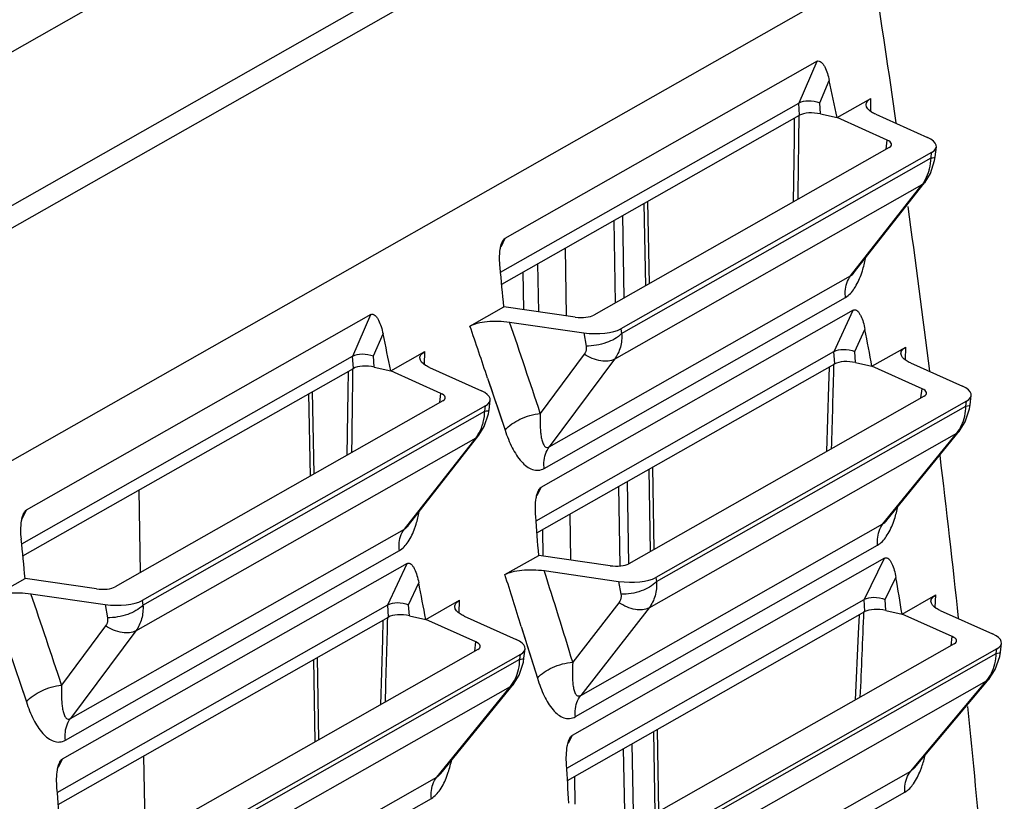
# Paper-space layout '10004254440_1_1' of a CAD drawing. Units: inches. Extents: x 0 to 34, y 0 to 22.
# Drawn here: x 30.8 to 31.7, y 13.9 to 14.6 of the extents above; entities that cross this region are included whole.
import ezdxf

# ---------------------------------------------------------------- set-up
doc = ezdxf.new("R2010")
doc.units = ezdxf.units.IN
doc.header["$LTSCALE"] = 1.87
doc.header["$MEASUREMENT"] = 0
doc.layers.get('0').update_dxf_attribs({"linetype": 'CONTINUOUS'})
doc.layers.add('ECAD', color=7, linetype='CONTINUOUS')

psp = doc.layouts.new('10004254440_1_1')

# ---------------------------------------------------------------- linework, layer by layer
at = {"color": 7, "linetype": 'CONTINUOUS'}
for p, q in [((31.29533, 14.82573), (30.51887, 14.38506)), ((31.29783, 14.68604), (30.66498, 14.32688)), ((30.67483, 14.31174), (31.28285, 14.65681)), ((31.61693, 14.63283), (30.73239, 14.13082)), ((31.56501, 14.55027), (31.27822, 14.3875)), ((31.54845, 14.51212), (31.56501, 14.55027)), ((31.56745, 14.5123), (31.57623, 14.53253)), ((31.27424, 14.35649), (31.54824, 14.51199)), ((31.54898, 14.50083), (31.54824, 14.51199)), ((31.56814, 14.50196), (31.56745, 14.5123)), ((31.58338, 14.49853), (31.61454, 14.51622)), ((31.61439, 14.5043), (31.61454, 14.51622)), ((31.6144, 14.5043), (31.61454, 14.51622)), ((31.2753, 14.3455), (31.54898, 14.50083)), ((31.56814, 14.50196), (31.58338, 14.49853)), ((31.6294, 14.47792), (31.58338, 14.49853)), ((31.61885, 14.5016), (31.66655, 14.48024)), ((31.62842, 14.46946), (31.6294, 14.47792)), ((31.67356, 14.46263), (31.67461, 14.47168)), ((31.63126, 14.47107), (31.36001, 14.31713)), ((31.67027, 14.46653), (31.38479, 14.30451)), ((31.6697, 14.46161), (31.67027, 14.46653)), ((31.38552, 14.30033), (31.6697, 14.46161)), ((31.66425, 14.43939), (31.6692, 14.44737)), ((31.37901, 14.27682), (31.66161, 14.43721)), ((31.59577, 14.35319), (31.66161, 14.43721)), ((31.59952, 14.35678), (31.66219, 14.43676)), ((31.66161, 14.43721), (31.66425, 14.43939)), ((31.66219, 14.43676), (31.66425, 14.43939)), ((31.406, 14.41968), (31.40735, 14.34399)), ((31.40936, 14.42159), (31.41071, 14.3459)), ((31.38784, 14.33292), (31.38649, 14.40861)), ((31.37829, 14.40395), (31.37964, 14.32827)), ((31.27822, 14.3875), (31.2744, 14.37942)), ((31.33349, 14.37853), (31.3346, 14.31656)), ((31.30836, 14.36427), (31.30914, 14.32023)), ((31.29575, 14.32215), (31.29513, 14.35676)), ((31.31896, 14.19609), (31.59577, 14.35319)), ((31.31439, 14.17638), (31.5912, 14.33348)), ((31.15513, 14.31764), (30.83848, 14.13793)), ((31.13857, 14.27949), (31.15513, 14.31764)), ((31.24611, 14.30712), (31.27727, 14.32481)), ((31.34296, 14.31536), (31.27727, 14.32481)), ((31.59824, 14.32174), (31.31133, 14.1589)), ((31.58068, 14.28372), (31.59824, 14.32174)), ((31.28259, 14.31077), (31.35069, 14.30097)), ((31.15757, 14.27968), (31.16635, 14.29991)), ((31.35069, 14.30097), (31.35283, 14.28871)), ((31.38479, 14.30451), (31.38552, 14.30033)), ((31.59969, 14.28376), (31.60903, 14.30398)), ((31.17349, 14.26591), (31.20465, 14.2836)), ((31.2045, 14.27168), (31.20465, 14.2836)), ((31.20452, 14.27168), (31.20465, 14.2836)), ((31.30684, 14.12831), (31.58046, 14.2836)), ((31.5812, 14.27242), (31.58046, 14.2836)), ((31.60037, 14.27355), (31.59969, 14.28376)), ((31.61544, 14.27016), (31.64651, 14.28779)), ((31.64618, 14.27606), (31.64651, 14.28779)), ((31.6462, 14.27606), (31.64651, 14.28779)), ((30.83449, 14.10692), (31.13835, 14.27937)), ((31.13909, 14.2682), (31.13835, 14.27937)), ((31.15826, 14.26934), (31.15757, 14.27968)), ((31.30772, 14.1172), (31.5812, 14.27242)), ((31.35119, 14.28118), (31.31081, 14.22689)), ((31.37901, 14.27682), (31.31896, 14.19609)), ((31.60037, 14.27355), (31.61544, 14.27016)), ((31.6507, 14.27332), (31.69862, 14.25186)), ((30.83555, 14.09593), (31.13909, 14.2682)), ((31.15826, 14.26934), (31.17349, 14.26591)), ((31.21952, 14.2453), (31.17349, 14.26591)), ((31.20896, 14.26898), (31.25667, 14.24761)), ((31.66147, 14.24955), (31.61544, 14.27016)), ((31.2624, 14.25927), (31.26535, 14.25052)), ((31.2624, 14.25927), (31.27843, 14.2114)), ((31.10299, 14.17126), (31.10164, 14.24695)), ((31.21853, 14.23683), (31.21952, 14.2453)), ((31.26535, 14.25052), (31.26875, 14.2404)), ((31.66048, 14.24108), (31.66147, 14.24955)), ((31.22137, 14.23844), (30.92027, 14.06756)), ((31.09963, 14.16935), (31.09828, 14.24504)), ((31.26368, 14.23001), (31.26473, 14.23906)), ((31.26875, 14.2404), (31.27137, 14.23258)), ((31.66333, 14.24269), (31.39208, 14.08875)), ((31.70233, 14.23815), (31.41685, 14.07613)), ((31.70181, 14.23366), (31.70233, 14.23815)), ((31.70568, 14.23468), (31.70668, 14.2433)), ((31.26038, 14.2339), (30.94504, 14.05493)), ((30.94577, 14.05076), (31.25981, 14.22899)), ((31.25981, 14.22899), (31.26038, 14.2339)), ((31.27137, 14.23258), (31.27843, 14.2114)), ((31.41752, 14.07232), (31.70181, 14.23366)), ((31.69591, 14.21086), (31.70116, 14.21909)), ((31.25437, 14.20677), (31.25931, 14.21474)), ((31.62915, 14.12869), (31.69591, 14.21086)), ((31.69334, 14.20876), (31.69591, 14.21086)), ((30.93926, 14.02725), (31.25173, 14.20458)), ((31.18589, 14.12057), (31.25173, 14.20458)), ((31.18963, 14.12416), (31.25231, 14.20413)), ((31.25173, 14.20458), (31.25437, 14.20676)), ((31.25231, 14.20413), (31.25437, 14.20677)), ((31.41064, 14.04832), (31.69334, 14.20876)), ((31.62558, 14.12535), (31.69334, 14.20876)), ((31.41037, 14.17546), (31.41172, 14.0999)), ((31.41373, 14.17737), (31.41508, 14.1018)), ((31.3922, 14.08875), (31.39085, 14.16439)), ((31.31133, 14.1589), (31.30751, 14.15123)), ((31.38265, 14.15973), (31.38395, 14.08684)), ((30.83848, 14.13793), (30.83465, 14.12985)), ((31.33786, 14.13431), (31.33861, 14.09222)), ((30.87921, 13.94652), (31.18589, 14.12057)), ((31.31272, 14.12004), (31.31315, 14.09589)), ((31.34792, 13.96777), (31.62558, 14.12535)), ((30.87464, 13.92681), (31.18132, 14.10086)), ((31.34302, 13.94833), (31.62068, 14.10591)), ((31.27827, 14.0788), (31.30934, 14.09643)), ((31.37503, 14.08699), (31.30934, 14.09643)), ((31.62708, 14.09397), (31.34004, 13.93106)), ((31.60851, 14.05609), (31.62708, 14.09397)), ((31.18836, 14.08911), (30.87158, 13.90933)), ((31.1708, 14.0511), (31.18836, 14.08911)), ((31.31436, 14.08243), (31.38275, 14.0726)), ((30.80636, 14.05755), (30.83752, 14.07524)), ((30.90322, 14.06579), (30.83752, 14.07524)), ((31.41685, 14.07613), (31.41752, 14.07232)), ((31.62751, 14.05598), (31.63743, 14.07619)), ((31.1898, 14.05114), (31.19914, 14.07136)), ((31.38275, 14.0726), (31.38484, 14.0607)), ((30.84284, 14.06119), (30.91094, 14.0514)), ((31.33507, 13.90091), (31.60828, 14.05596)), ((31.60902, 14.04477), (31.60828, 14.05596)), ((31.62818, 14.04591), (31.62751, 14.05598)), ((31.64313, 14.04255), (31.6741, 14.06012)), ((31.67361, 14.04857), (31.6741, 14.06012)), ((31.67362, 14.04857), (31.6741, 14.06012)), ((30.86709, 13.87874), (31.17058, 14.05097)), ((30.91094, 14.0514), (30.91309, 14.03914)), ((30.94504, 14.05493), (30.94577, 14.05076)), ((31.17132, 14.03979), (31.17058, 14.05097)), ((31.19048, 14.04093), (31.1898, 14.05114)), ((31.20556, 14.03754), (31.23662, 14.05517)), ((31.2363, 14.04344), (31.23662, 14.05517)), ((31.23632, 14.04344), (31.23662, 14.05517)), ((31.38307, 14.053), (31.3406, 13.99845)), ((31.41064, 14.04832), (31.34792, 13.96777)), ((30.86797, 13.86763), (31.17132, 14.03979)), ((31.19048, 14.04093), (31.20556, 14.03754)), ((31.25158, 14.01693), (31.20556, 14.03754)), ((31.24082, 14.0407), (31.28873, 14.01924)), ((31.33576, 13.88969), (31.60902, 14.04477)), ((31.62818, 14.04591), (31.64313, 14.04255)), ((31.68915, 14.02193), (31.64313, 14.04255)), ((31.67819, 14.04579), (31.7263, 14.02425)), ((30.91144, 14.0316), (30.87106, 13.97732)), ((31.29334, 14.03119), (31.29634, 14.0216)), ((31.29334, 14.03119), (31.30814, 13.98356)), ((30.93926, 14.02725), (30.87921, 13.94652)), ((31.29634, 14.0216), (31.29948, 14.01152)), ((31.68817, 14.01347), (31.68915, 14.02193)), ((31.25344, 14.01007), (30.95233, 13.83918)), ((31.2506, 14.00846), (31.25158, 14.01693)), ((31.29579, 14.00206), (31.29679, 14.01068)), ((31.29948, 14.01152), (31.30184, 14.00393)), ((31.69101, 14.01508), (31.41977, 13.86114)), ((31.73002, 14.01054), (31.44454, 13.84852)), ((31.72955, 14.00646), (31.73002, 14.01054)), ((31.73341, 14.00748), (31.73436, 14.01569)), ((30.82267, 14.00966), (30.83869, 13.96182)), ((31.29245, 14.00553), (30.97711, 13.82656)), ((30.97777, 13.82274), (31.29193, 14.00104)), ((31.10735, 13.92716), (31.106, 14.00272)), ((31.29193, 14.00104), (31.29245, 14.00553)), ((31.30184, 14.00393), (31.30814, 13.98356)), ((31.44515, 13.84505), (31.72955, 14.00646)), ((31.72869, 13.9915), (31.7328, 14.0036)), ((31.7328, 14.0036), (31.73341, 14.00748)), ((31.10399, 13.92525), (31.10264, 14.00082)), ((31.28602, 13.97824), (31.29127, 13.98647)), ((31.65441, 13.90136), (31.72319, 13.98312)), ((31.72069, 13.9811), (31.72319, 13.98311)), ((31.72318, 13.98311), (31.72869, 13.9915)), ((31.72319, 13.98311), (31.72319, 13.98312)), ((30.83168, 13.98285), (30.83869, 13.96182)), ((30.97089, 13.79875), (31.28346, 13.97614)), ((31.2157, 13.89273), (31.28346, 13.97614)), ((31.21927, 13.89606), (31.28603, 13.97824)), ((31.28346, 13.97614), (31.28602, 13.97824)), ((31.43788, 13.82059), (31.72069, 13.9811)), ((31.65101, 13.89826), (31.72069, 13.9811)), ((31.34004, 13.93106), (31.33623, 13.92379)), ((31.41467, 13.93447), (31.41601, 13.85961)), ((31.41803, 13.93638), (31.41938, 13.86113)), ((31.39629, 13.8603), (31.39516, 13.9234)), ((31.38696, 13.91874), (31.38798, 13.86149)), ((30.87158, 13.90933), (30.86776, 13.90166)), ((30.90818, 13.7182), (31.2157, 13.89273)), ((31.34216, 13.89332), (31.34261, 13.86802)), ((31.37251, 13.7402), (31.65101, 13.89826)), ((31.65101, 13.89826), (31.65441, 13.90136)), ((31.36729, 13.72105), (31.64579, 13.87911)), ((30.90327, 13.69875), (31.21079, 13.87329))]:
    psp.add_line(p, q, dxfattribs=at)
at = {"color": 4, "linetype": 'CONTINUOUS'}
for p, q in [((30.94196, 14.15633), (30.94332, 14.08064)), ((30.94633, 13.91211), (30.94764, 13.8391))]:
    psp.add_line(p, q, dxfattribs=at)
at = {"color": 7, "linetype": 'CONTINUOUS'}
for points in [[(31.54409, 14.49806), (31.54389, 14.47953), (31.54306, 14.42101)], [(31.6692, 14.44737), (31.67303, 14.45914), (31.67356, 14.46263)], [(31.13421, 14.26543), (31.13401, 14.24691), (31.13318, 14.18839)], [(31.57602, 14.26947), (31.57556, 14.25176), (31.57382, 14.1919)], [(31.25931, 14.21474), (31.26315, 14.22652), (31.26368, 14.23001)], [(31.70116, 14.21909), (31.70512, 14.23103), (31.70568, 14.23468)], [(31.60354, 14.04166), (31.60285, 14.02475), (31.60015, 13.96351)], [(31.16614, 14.03685), (31.16568, 14.01914), (31.16394, 13.95927)], [(31.29127, 13.98647), (31.29523, 13.99841), (31.29579, 14.00206)]]:
    psp.add_lwpolyline(points, dxfattribs=at)
for centre, radius, start, end in [((14.82413, 14.68489), 16.72546, 359.104682, 359.369469), ((31.63461, 14.45801), 0.03409, 322.40012, 327.53993), ((21.67835, 11.03328), 10.14808, 18.342775, 18.842429), ((21.64974, 11.01353), 10.14584, 18.657354, 18.942837), ((14.92846, 14.7045), 16.65769, 358.245354, 358.513706), ((14.41583, 14.45225), 16.72388, 359.104666, 359.369477), ((31.22472, 14.22538), 0.03409, 322.40012, 327.53993), ((21.81308, 11.06813), 9.96797, 17.096004, 17.601755), ((21.78872, 11.05047), 9.96105, 17.411811, 17.69909), ((21.23834, 10.78362), 10.14835, 18.342782, 18.842422), ((14.5431, 14.47115), 16.63316, 358.245265, 358.514015), ((15.05137, 14.72207), 16.5706, 357.385134, 357.657585)]:
    psp.add_arc(centre, radius, start, end, dxfattribs=at)
for centre, major_axis, ratio, start_param, end_param in [((22.25919, 14.73972), (5.24904, -9.9526), 0.796417, 7.433542, 7.446422), ((21.59204, 14.36109), (-7.56134, 8.44586), 0.815217, -2.188125, -2.184873), ((31.56179, 14.49743), (0.01484, -0.00091), 0.361805, 1.150914, 2.634444), ((31.61868, 14.4746), (0.01476, -0.00083), 0.377309, 5.753527, 7.062524), ((31.64511, 14.47359), (0.02953, -0.00166), 0.377309, -0.529658, 0.779339), ((22.25919, 14.73972), (5.24904, -9.9526), 0.796417, 7.412395, 7.426427), ((22.12803, 14.66529), (-3.64004, 10.72491), 0.788745, -1.863035, -1.859783), ((31.34708, 14.32046), (0.01506, -0.0007), 0.362763, -1.830814, -0.521817), ((21.18216, 14.12847), (-7.56134, 8.44586), 0.815217, -2.188125, -2.184873), ((31.35892, 14.31117), (0.03013, -0.00141), 0.362763, -1.830814, -0.521817), ((21.58014, 14.35434), (-7.56134, 8.44586), 0.815217, -2.209321, -2.206087), ((31.59402, 14.26902), (0.01484, -0.00091), 0.361805, 1.150914, 2.634444), ((31.15191, 14.2648), (0.01484, -0.00091), 0.361805, 1.150914, 2.634444), ((31.20879, 14.24198), (0.01476, -0.00083), 0.377309, 5.753527, 7.062524), ((31.23522, 14.24097), (0.02953, -0.00166), 0.377309, -0.529658, 0.779339), ((31.65074, 14.24622), (0.01476, -0.00083), 0.377309, 5.753527, 7.062524), ((31.67717, 14.24522), (0.02953, -0.00166), 0.377309, -0.529658, 0.779339), ((22.25919, 14.73972), (5.24904, -9.9526), 0.796417, 7.391357, 7.405236), ((22.13993, 14.67204), (-3.64004, 10.72491), 0.788745, -1.884231, -1.880997), ((21.68828, 14.41571), (-3.64004, 10.72491), 0.788745, -1.863035, -1.859783), ((31.37915, 14.09209), (0.01506, -0.0007), 0.362763, -1.830814, -0.521817), ((31.39099, 14.0828), (0.03013, -0.00141), 0.362763, -1.830814, -0.521817), ((21.56847, 14.34772), (-7.56134, 8.44586), 0.815217, -2.23046, -2.227241), ((30.90734, 14.07089), (0.01506, -0.0007), 0.362763, -1.830814, -0.521817), ((21.17026, 14.12172), (-7.56134, 8.44586), 0.815217, -2.209321, -2.206087), ((30.91918, 14.0616), (0.03013, -0.00141), 0.362763, -1.830814, -0.521817), ((31.62183, 14.04137), (0.01484, -0.00091), 0.361805, 1.150914, 2.634444), ((31.18413, 14.03639), (0.01484, -0.00091), 0.361805, 1.150914, 2.634444), ((31.26729, 14.01259), (0.02953, -0.00166), 0.377309, -0.529658, 0.779339), ((31.67843, 14.01861), (0.01476, -0.00083), 0.377309, 5.753527, 7.062524), ((31.70486, 14.0176), (0.02953, -0.00166), 0.377309, 5.753527, 7.062524), ((31.24086, 14.0136), (0.01476, -0.00083), 0.377309, 5.753527, 7.062524), ((22.25919, 14.73972), (5.24904, -9.9526), 0.796417, 7.370276, 7.383802), ((22.1516, 14.67866), (-3.64004, 10.72491), 0.788745, -1.90537, -1.902151), ((21.70018, 14.42246), (-3.64004, 10.72491), 0.788745, -1.884231, -1.880997)]:
    psp.add_ellipse(centre, major_axis=major_axis, ratio=ratio, start_param=start_param, end_param=end_param, dxfattribs=at)
for points, knots in [([(31.56501, 14.55027), (31.56559, 14.55059), (31.56713, 14.55078), (31.56907, 14.54947), (31.57069, 14.54752), (31.57268, 14.54411), (31.57464, 14.53907), (31.57576, 14.53478), (31.57623, 14.53253)], [0, 0, 0, 0, 0.087124, 0.182019, 0.294076, 0.419798, 0.698244, 1, 1, 1, 1]), ([(31.54845, 14.51212), (31.55098, 14.51355), (31.55767, 14.51469), (31.56411, 14.51349), (31.56745, 14.5123)], [0, 0, 0, 0, 0.450341, 1, 1, 1, 1]), ([(31.61885, 14.5016), (31.61754, 14.50219), (31.61391, 14.50403), (31.61004, 14.50761), (31.61007, 14.51042)], [0, 0, 0, 0, 0.336855, 1, 1, 1, 1]), ([(31.61007, 14.51042), (31.61007, 14.51095), (31.61057, 14.51348), (31.61281, 14.51524), (31.61454, 14.51622)], [0, 0, 0, 0, 0.210794, 1, 1, 1, 1]), ([(31.6697, 14.46161), (31.67065, 14.46167), (31.67177, 14.46178), (31.67351, 14.46223), (31.67356, 14.46263)], [0, 0, 0, 0, 0.700643, 1, 1, 1, 1]), ([(31.66741, 14.4483), (31.66776, 14.44934), (31.66901, 14.45368), (31.6696, 14.4582), (31.6697, 14.46161)], [0, 0, 0, 0, 0.244734, 1, 1, 1, 1]), ([(31.27403, 14.37772), (31.27413, 14.37834), (31.27454, 14.38069), (31.27517, 14.38303), (31.27592, 14.38463)], [0, 0, 0, 0, 0.262984, 1, 1, 1, 1]), ([(31.27592, 14.38463), (31.27607, 14.38495), (31.27664, 14.38603), (31.27745, 14.38707), (31.27822, 14.3875)], [0, 0, 0, 0, 0.284024, 1, 1, 1, 1]), ([(31.6054, 14.35424), (31.60583, 14.35542), (31.60747, 14.36031), (31.60873, 14.36533), (31.60952, 14.36915)], [0, 0, 0, 0, 0.242579, 1, 1, 1, 1]), ([(31.5912, 14.33348), (31.59449, 14.33535), (31.60034, 14.34202), (31.6038, 14.3498), (31.6054, 14.35424)], [0, 0, 0, 0, 0.444627, 1, 1, 1, 1]), ([(31.59577, 14.35319), (31.5961, 14.35339), (31.59751, 14.3544), (31.59868, 14.35571), (31.59952, 14.35678)], [0, 0, 0, 0, 0.217963, 1, 1, 1, 1]), ([(31.5912, 14.33348), (31.59096, 14.33529), (31.59057, 14.34211), (31.59273, 14.34921), (31.59578, 14.35319)], [0, 0, 0, 0, 0.267001, 1, 1, 1, 1]), ([(31.15513, 14.31764), (31.15571, 14.31797), (31.15724, 14.31816), (31.15918, 14.31685), (31.16081, 14.3149), (31.1628, 14.31148), (31.16476, 14.30645), (31.16588, 14.30216), (31.16635, 14.29991)], [0, 0, 0, 0, 0.087122, 0.182018, 0.294074, 0.419798, 0.698244, 1, 1, 1, 1]), ([(31.59824, 14.32174), (31.59882, 14.32206), (31.60034, 14.32226), (31.60225, 14.32093), (31.60381, 14.31897), (31.60573, 14.31555), (31.60757, 14.31051), (31.6086, 14.30623), (31.60903, 14.30398)], [0, 0, 0, 0, 0.08715, 0.181422, 0.293024, 0.41856, 0.697289, 1, 1, 1, 1]), ([(31.24611, 14.30712), (31.24821, 14.30832), (31.25344, 14.3101), (31.26566, 14.31204), (31.27574, 14.31175), (31.28259, 14.31077)], [0, 0, 0, 0, 0.195241, 0.440411, 1, 1, 1, 1]), ([(31.38552, 14.30033), (31.38182, 14.29634), (31.37092, 14.29063), (31.35916, 14.28865), (31.35283, 14.28871)], [0, 0, 0, 0, 0.462499, 1, 1, 1, 1]), ([(31.38552, 14.30033), (31.38581, 14.29609), (31.38511, 14.28768), (31.38143, 14.28002), (31.37901, 14.27682)], [0, 0, 0, 0, 0.514121, 1, 1, 1, 1]), ([(31.13857, 14.27949), (31.1411, 14.28093), (31.14778, 14.28207), (31.15422, 14.28087), (31.15757, 14.27968)], [0, 0, 0, 0, 0.450341, 1, 1, 1, 1]), ([(31.20018, 14.2778), (31.20019, 14.27833), (31.20069, 14.28086), (31.20293, 14.28262), (31.20465, 14.2836)], [0, 0, 0, 0, 0.210793, 1, 1, 1, 1]), ([(31.35283, 14.28871), (31.35295, 14.28805), (31.35319, 14.28544), (31.35235, 14.28273), (31.35119, 14.28118)], [0, 0, 0, 0, 0.259334, 1, 1, 1, 1]), ([(31.58068, 14.28372), (31.58322, 14.28516), (31.58992, 14.28624), (31.59635, 14.28498), (31.59969, 14.28376)], [0, 0, 0, 0, 0.450088, 1, 1, 1, 1]), ([(31.6507, 14.27332), (31.64941, 14.2739), (31.64581, 14.27572), (31.64198, 14.2793), (31.64205, 14.28208)], [0, 0, 0, 0, 0.337705, 1, 1, 1, 1]), ([(31.64205, 14.28208), (31.64206, 14.28261), (31.64259, 14.2851), (31.6448, 14.28682), (31.64651, 14.28779)], [0, 0, 0, 0, 0.210506, 1, 1, 1, 1]), ([(31.20896, 14.26898), (31.20766, 14.26956), (31.20402, 14.2714), (31.20015, 14.27498), (31.20018, 14.2778)], [0, 0, 0, 0, 0.336855, 1, 1, 1, 1]), ([(31.37901, 14.27682), (31.37541, 14.27466), (31.3648, 14.27419), (31.35584, 14.27824), (31.35119, 14.28118)], [0, 0, 0, 0, 0.432877, 1, 1, 1, 1]), ([(31.25753, 14.21567), (31.25788, 14.21672), (31.25913, 14.22106), (31.25971, 14.22558), (31.25981, 14.22899)], [0, 0, 0, 0, 0.244734, 1, 1, 1, 1]), ([(31.25981, 14.22899), (31.26076, 14.22905), (31.26188, 14.22916), (31.26363, 14.2296), (31.26368, 14.23001)], [0, 0, 0, 0, 0.700643, 1, 1, 1, 1]), ([(31.70181, 14.23366), (31.70276, 14.23372), (31.70388, 14.23383), (31.70563, 14.23428), (31.70568, 14.23468)], [0, 0, 0, 0, 0.70059, 1, 1, 1, 1]), ([(31.27843, 14.2114), (31.28198, 14.21581), (31.29258, 14.22265), (31.30436, 14.22616), (31.31081, 14.22689)], [0, 0, 0, 0, 0.465929, 1, 1, 1, 1]), ([(31.31081, 14.22689), (31.31065, 14.2232), (31.31056, 14.21779), (31.31092, 14.21078), (31.31145, 14.20601), (31.31232, 14.20173), (31.31358, 14.19827), (31.3157, 14.19538), (31.31808, 14.19563), (31.31896, 14.19609)], [0, 0, 0, 0, 0.313827, 0.460266, 0.597336, 0.72192, 0.829404, 0.915288, 1, 1, 1, 1]), ([(31.27843, 14.2114), (31.28027, 14.20588), (31.28431, 14.19574), (31.29128, 14.18446), (31.298, 14.17802), (31.30328, 14.17502), (31.30909, 14.17419), (31.31274, 14.17545), (31.31439, 14.17638)], [0, 0, 0, 0, 0.309752, 0.580169, 0.697299, 0.802024, 0.899136, 1, 1, 1, 1]), ([(31.31439, 14.17638), (31.31414, 14.17819), (31.31375, 14.18501), (31.31592, 14.19211), (31.31896, 14.19609)], [0, 0, 0, 0, 0.267004, 1, 1, 1, 1]), ([(31.30702, 14.14911), (31.30712, 14.14975), (31.30758, 14.15215), (31.30826, 14.15454), (31.30906, 14.15615)], [0, 0, 0, 0, 0.263238, 1, 1, 1, 1]), ([(31.30906, 14.15615), (31.30922, 14.15646), (31.30979, 14.1575), (31.31059, 14.15848), (31.31133, 14.1589)], [0, 0, 0, 0, 0.283647, 1, 1, 1, 1]), ([(30.83617, 14.13506), (30.83632, 14.13537), (30.8369, 14.13646), (30.83771, 14.1375), (30.83848, 14.13793)], [0, 0, 0, 0, 0.284024, 1, 1, 1, 1]), ([(31.63485, 14.12615), (31.63532, 14.12737), (31.63711, 14.13244), (31.63849, 14.13765), (31.63936, 14.14163)], [0, 0, 0, 0, 0.242337, 1, 1, 1, 1]), ([(30.83428, 14.12815), (30.83438, 14.12877), (30.83479, 14.13112), (30.83542, 14.13346), (30.83617, 14.13506)], [0, 0, 0, 0, 0.262984, 1, 1, 1, 1]), ([(31.19552, 14.12162), (31.19594, 14.1228), (31.19759, 14.12769), (31.19885, 14.1327), (31.19964, 14.13653)], [0, 0, 0, 0, 0.242579, 1, 1, 1, 1]), ([(31.62558, 14.12535), (31.62588, 14.12553), (31.62722, 14.12648), (31.62835, 14.12769), (31.62915, 14.12868)], [0, 0, 0, 0, 0.217967, 1, 1, 1, 1]), ([(31.18132, 14.10086), (31.18107, 14.10267), (31.18069, 14.10949), (31.18285, 14.11659), (31.18589, 14.12057)], [0, 0, 0, 0, 0.267001, 1, 1, 1, 1]), ([(31.18132, 14.10086), (31.1846, 14.10273), (31.19045, 14.1094), (31.19392, 14.11718), (31.19552, 14.12162)], [0, 0, 0, 0, 0.444627, 1, 1, 1, 1]), ([(31.18589, 14.12057), (31.18621, 14.12076), (31.18763, 14.12178), (31.1888, 14.12309), (31.18963, 14.12415)], [0, 0, 0, 0, 0.217963, 1, 1, 1, 1]), ([(31.62068, 14.10591), (31.62047, 14.10771), (31.62021, 14.11447), (31.62249, 14.12146), (31.62558, 14.12535)], [0, 0, 0, 0, 0.267035, 1, 1, 1, 1]), ([(31.62068, 14.10591), (31.6239, 14.10775), (31.62969, 14.11423), (31.63321, 14.12182), (31.63485, 14.12615)], [0, 0, 0, 0, 0.444688, 1, 1, 1, 1]), ([(31.62708, 14.09397), (31.62765, 14.09429), (31.62916, 14.09449), (31.63103, 14.09315), (31.63255, 14.09119), (31.63438, 14.08777), (31.63611, 14.08272), (31.63704, 14.07844), (31.63743, 14.07619)], [0, 0, 0, 0, 0.08718, 0.180811, 0.291948, 0.417296, 0.696317, 1, 1, 1, 1]), ([(31.18836, 14.08911), (31.18893, 14.08944), (31.19046, 14.08963), (31.19236, 14.08831), (31.19393, 14.08635), (31.19584, 14.08293), (31.19769, 14.07789), (31.19871, 14.0736), (31.19914, 14.07136)], [0, 0, 0, 0, 0.087148, 0.181421, 0.293023, 0.41856, 0.697289, 1, 1, 1, 1]), ([(31.27827, 14.0788), (31.28035, 14.07998), (31.28551, 14.08175), (31.2976, 14.08369), (31.30758, 14.08341), (31.31436, 14.08243)], [0, 0, 0, 0, 0.195127, 0.440125, 1, 1, 1, 1]), ([(31.41752, 14.07232), (31.41382, 14.06832), (31.40293, 14.06262), (31.39116, 14.06064), (31.38484, 14.0607)], [0, 0, 0, 0, 0.462497, 1, 1, 1, 1]), ([(31.41752, 14.07232), (31.41782, 14.06797), (31.41707, 14.05935), (31.41319, 14.05154), (31.41064, 14.04832)], [0, 0, 0, 0, 0.51435, 1, 1, 1, 1]), ([(30.80636, 14.05755), (30.80846, 14.05874), (30.81369, 14.06052), (30.82591, 14.06247), (30.836, 14.06218), (30.84284, 14.06119)], [0, 0, 0, 0, 0.195238, 0.440409, 1, 1, 1, 1]), ([(31.38484, 14.0607), (31.38496, 14.06002), (31.3852, 14.05735), (31.38429, 14.05456), (31.38307, 14.053)], [0, 0, 0, 0, 0.259817, 1, 1, 1, 1]), ([(31.60851, 14.05609), (31.61104, 14.05753), (31.61777, 14.05855), (31.62419, 14.05724), (31.62751, 14.05598)], [0, 0, 0, 0, 0.449835, 1, 1, 1, 1]), ([(31.66965, 14.05451), (31.66967, 14.05503), (31.67023, 14.05748), (31.67241, 14.05917), (31.6741, 14.06012)], [0, 0, 0, 0, 0.210251, 1, 1, 1, 1]), ([(30.94577, 14.05076), (30.94207, 14.04676), (30.93118, 14.04106), (30.91941, 14.03908), (30.91309, 14.03914)], [0, 0, 0, 0, 0.462499, 1, 1, 1, 1]), ([(30.94577, 14.05076), (30.94606, 14.04652), (30.94536, 14.03811), (30.94169, 14.03045), (30.93926, 14.02725)], [0, 0, 0, 0, 0.514121, 1, 1, 1, 1]), ([(31.1708, 14.0511), (31.17333, 14.05254), (31.18004, 14.05362), (31.18647, 14.05236), (31.1898, 14.05114)], [0, 0, 0, 0, 0.450088, 1, 1, 1, 1]), ([(31.24082, 14.0407), (31.23953, 14.04128), (31.23593, 14.0431), (31.23209, 14.04668), (31.23217, 14.04946)], [0, 0, 0, 0, 0.337705, 1, 1, 1, 1]), ([(31.23217, 14.04946), (31.23218, 14.04998), (31.23271, 14.05247), (31.23492, 14.0542), (31.23662, 14.05517)], [0, 0, 0, 0, 0.210499, 1, 1, 1, 1]), ([(31.41064, 14.04832), (31.40706, 14.04619), (31.39649, 14.04585), (31.38766, 14.05001), (31.38307, 14.053)], [0, 0, 0, 0, 0.431714, 1, 1, 1, 1]), ([(31.67819, 14.04579), (31.6769, 14.04637), (31.67334, 14.04817), (31.66954, 14.05176), (31.66965, 14.05451)], [0, 0, 0, 0, 0.338548, 1, 1, 1, 1]), ([(30.91309, 14.03914), (30.9132, 14.03848), (30.91345, 14.03587), (30.9126, 14.03316), (30.91144, 14.0316)], [0, 0, 0, 0, 0.259334, 1, 1, 1, 1]), ([(30.93926, 14.02725), (30.93566, 14.02509), (30.92505, 14.02462), (30.91609, 14.02866), (30.91144, 14.0316)], [0, 0, 0, 0, 0.432877, 1, 1, 1, 1]), ([(31.29193, 14.00104), (31.29288, 14.0011), (31.294, 14.00121), (31.29575, 14.00165), (31.29579, 14.00206)], [0, 0, 0, 0, 0.70059, 1, 1, 1, 1]), ([(31.72955, 14.00646), (31.73049, 14.00652), (31.73162, 14.00663), (31.73336, 14.00708), (31.73341, 14.00748)], [0, 0, 0, 0, 0.700581, 1, 1, 1, 1]), ([(31.30814, 13.98356), (31.31172, 13.9879), (31.32237, 13.99457), (31.33416, 13.99785), (31.3406, 13.99845)], [0, 0, 0, 0, 0.465466, 1, 1, 1, 1]), ([(31.3406, 13.99845), (31.34035, 13.99478), (31.34012, 13.9894), (31.34031, 13.9824), (31.34071, 13.97765), (31.34147, 13.97338), (31.34262, 13.96993), (31.34468, 13.96701), (31.34705, 13.9673), (31.34792, 13.96777)], [0, 0, 0, 0, 0.314658, 0.46139, 0.598614, 0.723124, 0.830146, 0.915066, 1, 1, 1, 1]), ([(31.30814, 13.98356), (31.30985, 13.97803), (31.31364, 13.96788), (31.3203, 13.95653), (31.32682, 13.95004), (31.33201, 13.94699), (31.33775, 13.94614), (31.34137, 13.9474), (31.34302, 13.94833)], [0, 0, 0, 0, 0.310603, 0.581025, 0.697781, 0.801965, 0.898727, 1, 1, 1, 1]), ([(30.83869, 13.96182), (30.84223, 13.96623), (30.85283, 13.97307), (30.86461, 13.97659), (30.87106, 13.97732)], [0, 0, 0, 0, 0.465929, 1, 1, 1, 1]), ([(30.87106, 13.97732), (30.8709, 13.97363), (30.87081, 13.96822), (30.87117, 13.9612), (30.8717, 13.95644), (30.87258, 13.95216), (30.87384, 13.9487), (30.87595, 13.94581), (30.87833, 13.94605), (30.87921, 13.94652)], [0, 0, 0, 0, 0.313827, 0.460266, 0.597336, 0.72192, 0.829404, 0.915288, 1, 1, 1, 1]), ([(31.34302, 13.94833), (31.3428, 13.95012), (31.34255, 13.95689), (31.34483, 13.96388), (31.34792, 13.96777)], [0, 0, 0, 0, 0.267038, 1, 1, 1, 1]), ([(30.83869, 13.96182), (30.84052, 13.9563), (30.84457, 13.94616), (30.85153, 13.93489), (30.85825, 13.92845), (30.86354, 13.92545), (30.86934, 13.92462), (30.87299, 13.92587), (30.87464, 13.92681)], [0, 0, 0, 0, 0.309752, 0.580169, 0.697299, 0.802024, 0.899136, 1, 1, 1, 1]), ([(30.87464, 13.92681), (30.87439, 13.92862), (30.87401, 13.93544), (30.87617, 13.94254), (30.87921, 13.94652)], [0, 0, 0, 0, 0.267004, 1, 1, 1, 1]), ([(31.33782, 13.92844), (31.33797, 13.92873), (31.33855, 13.92972), (31.33933, 13.93066), (31.34004, 13.93106)], [0, 0, 0, 0, 0.283266, 1, 1, 1, 1]), ([(31.33561, 13.92127), (31.33573, 13.92192), (31.33623, 13.92437), (31.33696, 13.92681), (31.33782, 13.92844)], [0, 0, 0, 0, 0.263502, 1, 1, 1, 1]), ([(31.65993, 13.89883), (31.66038, 13.89995), (31.66213, 13.90463), (31.66353, 13.90945), (31.66443, 13.91312)], [0, 0, 0, 0, 0.2427, 1, 1, 1, 1]), ([(30.86727, 13.89954), (30.86738, 13.90018), (30.86783, 13.90258), (30.86851, 13.90497), (30.86932, 13.90658)], [0, 0, 0, 0, 0.263238, 1, 1, 1, 1]), ([(30.86932, 13.90658), (30.86947, 13.90689), (30.87004, 13.90792), (30.87084, 13.90891), (30.87158, 13.90933)], [0, 0, 0, 0, 0.283647, 1, 1, 1, 1]), ([(31.22497, 13.89352), (31.22543, 13.89474), (31.22723, 13.89982), (31.22861, 13.90503), (31.22948, 13.90901)], [0, 0, 0, 0, 0.242337, 1, 1, 1, 1]), ([(31.21079, 13.87329), (31.21058, 13.87508), (31.21032, 13.88185), (31.21261, 13.88884), (31.2157, 13.89273)], [0, 0, 0, 0, 0.267035, 1, 1, 1, 1]), ([(31.21079, 13.87329), (31.21402, 13.87512), (31.2198, 13.88161), (31.22332, 13.88919), (31.22497, 13.89352)], [0, 0, 0, 0, 0.444688, 1, 1, 1, 1]), ([(31.21569, 13.89273), (31.216, 13.89291), (31.21734, 13.89385), (31.21846, 13.89507), (31.21927, 13.89606)], [0, 0, 0, 0, 0.217967, 1, 1, 1, 1]), ([(31.64579, 13.87911), (31.64561, 13.88089), (31.64548, 13.88759), (31.64787, 13.89447), (31.65101, 13.89826)], [0, 0, 0, 0, 0.267036, 1, 1, 1, 1]), ([(31.64579, 13.87911), (31.64896, 13.8809), (31.65467, 13.88722), (31.65825, 13.8946), (31.65993, 13.89883)], [0, 0, 0, 0, 0.444939, 1, 1, 1, 1])]:
    psp.add_open_spline(points, degree=3, knots=knots, dxfattribs=at)
for points in [[(31.66337, 14.43971), (31.66507, 14.44238), (31.66642, 14.44529), (31.66741, 14.4483)], [(31.27381, 14.3609), (31.27327, 14.36648), (31.27319, 14.37217), (31.27403, 14.37772)], [(31.70065, 14.22437), (31.70134, 14.22741), (31.70172, 14.23054), (31.70181, 14.23366)], [(31.69778, 14.21595), (31.69904, 14.21863), (31.69999, 14.22148), (31.70065, 14.22437)], [(31.25348, 14.20709), (31.25518, 14.20976), (31.25653, 14.21267), (31.25753, 14.21567)], [(31.69334, 14.20876), (31.6951, 14.21096), (31.69659, 14.2134), (31.69778, 14.21595)], [(31.30653, 14.1323), (31.30608, 14.13789), (31.3061, 14.14358), (31.30702, 14.14911)], [(30.83407, 14.11133), (30.83352, 14.11691), (30.83344, 14.1226), (30.83428, 14.12815)], [(31.29077, 13.99175), (31.29146, 13.99479), (31.29184, 13.99792), (31.29193, 14.00104)], [(31.72833, 13.99695), (31.72906, 14.00006), (31.72945, 14.00326), (31.72955, 14.00646)], [(31.72533, 13.98836), (31.72665, 13.9911), (31.72764, 13.994), (31.72833, 13.99695)], [(31.28346, 13.97614), (31.28522, 13.97834), (31.2867, 13.98078), (31.2879, 13.98332)], [(31.2879, 13.98332), (31.28916, 13.98601), (31.29011, 13.98886), (31.29077, 13.99175)], [(31.72069, 13.9811), (31.72253, 13.9833), (31.72408, 13.98577), (31.72533, 13.98836)], [(31.33485, 13.90447), (31.3345, 13.91006), (31.33461, 13.91575), (31.33561, 13.92127)], [(30.86678, 13.88273), (30.86633, 13.88832), (30.86635, 13.89401), (30.86727, 13.89954)]]:
    psp.add_open_spline(points, degree=3, dxfattribs=at)
at = {"layer": 'ECAD', "color": 4, "linetype": 'CONTINUOUS'}
psp.add_line((31.29575, 14.32215), (31.29513, 14.35676), dxfattribs=at)

doc.saveas('drawing.dxf')
